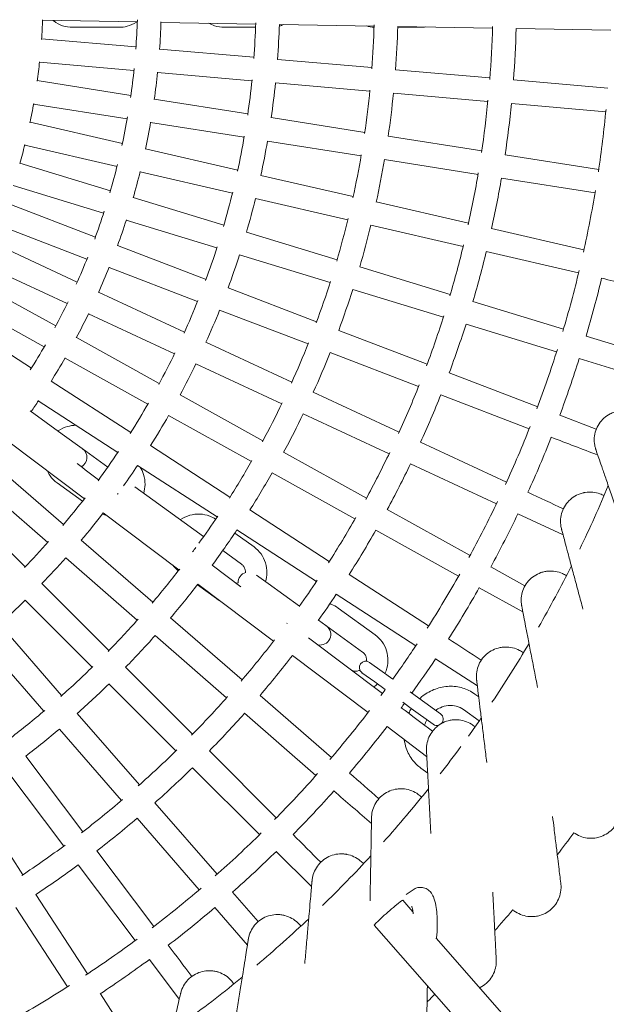
# Model space of a CAD drawing. Units: millimetres. Extents: x 2396 to 10585, y 1461 to 8580.
# Drawn here: x 6740 to 6988, y 4192 to 4608 of the extents above; entities that cross this region are included whole.
import ezdxf

# ---------------------------------------------------------------- set-up
doc = ezdxf.new("R2010")
doc.units = ezdxf.units.MM
doc.header["$MEASUREMENT"] = 0
doc.layers.add('PGC Play Equipment', color=7, linetype='Continuous')

msp = doc.modelspace()

# ---------------------------------------------------------------- linework, layer by layer
at = {"layer": 'PGC Play Equipment', "color": 0, "linetype": 'Continuous', "lineweight": 0}
for p, q in [((6749.85, 4607.93), (6789.85, 4607.23)), ((6799.85, 4607.05), (6839.85, 4606.35)), ((6849.85, 4606.18), (6889.85, 4605.48)), ((6782.13, 4604.97), (6762.55, 4604.97)), ((6839.8, 4604.97), (6826.64, 4604.97)), ((6909.77, 4604.97), (6899.84, 4604.97)), ((6899.85, 4605.31), (6939.84, 4604.61)), ((6949.84, 4604.43), (6989.84, 4603.74)), ((6789.3, 4596.65), (6749.44, 4600.13)), ((6839.11, 4592.29), (6799.26, 4595.78)), ((6748.57, 4590.17), (6788.43, 4586.69)), ((6888.93, 4587.93), (6849.08, 4591.42)), ((6798.39, 4585.81), (6838.24, 4582.33)), ((6938.74, 4583.57), (6898.89, 4587.06)), ((6787.13, 4576.17), (6747.62, 4582.43)), ((6848.2, 4581.46), (6888.06, 4577.97)), ((6988.55, 4579.22), (6948.7, 4582.7)), ((6898.02, 4577.1), (6937.87, 4573.61)), ((6746.06, 4572.55), (6785.57, 4566.29)), ((6836.53, 4568.35), (6797.01, 4574.61)), ((6947.83, 4572.74), (6987.68, 4569.25)), ((6783.55, 4555.9), (6744.57, 4564.89)), ((6795.45, 4564.73), (6834.96, 4558.47)), ((6885.91, 4560.53), (6846.4, 4566.78)), ((6844.84, 4556.91), (6884.35, 4550.65)), ((6935.3, 4552.7), (6895.79, 4558.96)), ((6742.32, 4555.15), (6781.3, 4546.15)), ((6832.27, 4544.65), (6793.29, 4553.65)), ((6778.56, 4535.92), (6740.3, 4547.62)), ((6894.23, 4549.08), (6933.74, 4542.83)), ((6984.69, 4544.88), (6945.18, 4551.14)), ((6791.04, 4543.9), (6830.02, 4534.9)), ((6881, 4533.4), (6842.02, 4542.4)), ((6943.62, 4541.26), (6983.13, 4535)), ((6737.38, 4538.05), (6775.63, 4526.36)), ((6826.38, 4521.3), (6788.12, 4532.99)), ((6839.77, 4532.65), (6878.75, 4523.65)), ((6929.72, 4522.15), (6890.74, 4531.15)), ((6772.19, 4516.34), (6734.84, 4530.68)), ((6785.2, 4523.43), (6823.46, 4511.74)), ((6731.25, 4521.34), (6768.6, 4507)), ((6874.2, 4506.68), (6835.94, 4518.37)), ((6888.49, 4521.4), (6927.47, 4512.41)), ((6978.44, 4510.9), (6939.46, 4519.9)), ((6764.46, 4497.25), (6728.2, 4514.16)), ((6818.87, 4498.42), (6781.52, 4512.75)), ((6937.21, 4510.16), (6976.19, 4501.16)), ((6833.02, 4508.81), (6871.27, 4497.12)), ((6723.98, 4505.1), (6760.24, 4488.19)), ((6777.94, 4503.42), (6815.29, 4489.08)), ((6922.02, 4492.06), (6883.76, 4503.75)), ((6755.43, 4478.75), (6720.44, 4498.14)), ((6865.55, 4480.5), (6828.21, 4494.83)), ((6880.84, 4494.19), (6919.09, 4482.5)), ((6715.59, 4489.4), (6750.58, 4470)), ((6809.78, 4476.12), (6773.53, 4493.02)), ((6969.84, 4477.44), (6931.58, 4489.13)), ((6824.62, 4485.5), (6861.97, 4471.16)), ((6745.12, 4460.92), (6711.57, 4482.71)), ((6769.3, 4483.96), (6805.56, 4467.05)), ((6912.24, 4462.58), (6874.89, 4476.91)), ((6928.66, 4479.57), (6966.91, 4467.88)), ((6799.16, 4454.51), (6764.17, 4473.9)), ((6995.2, 4469.69), (6979.4, 4474.52)), ((6855.1, 4454.99), (6818.85, 4471.89)), ((6759.33, 4465.15), (6794.31, 4445.76)), ((6871.31, 4467.58), (6908.65, 4453.24)), ((6976.47, 4464.95), (6996.59, 4458.8)), ((6814.62, 4462.83), (6850.88, 4445.92)), ((6958.92, 4444.66), (6921.57, 4458.99)), ((6787.06, 4433.69), (6753.51, 4455.48)), ((6842.9, 4430.26), (6807.91, 4449.66)), ((6900.42, 4433.85), (6864.17, 4450.76)), ((6917.99, 4449.66), (6955.33, 4435.32)), ((6748.06, 4447.09), (6781.61, 4425.3)), ((6758.17, 4433.1), (6744.62, 4442.95)), ((6803.06, 4440.91), (6838.05, 4421.52)), ((6859.94, 4441.7), (6896.19, 4424.79)), ((6983.68, 4435.16), (6968.25, 4441.08)), ((6766.64, 4426.95), (6758.17, 4433.1)), ((6735.57, 4429.85), (6767.52, 4405.78)), ((6766.64, 4426.95), (6777.39, 4419.14)), ((6829, 4406.45), (6795.45, 4428.24)), ((6945.74, 4412.72), (6909.48, 4429.63)), ((6886.63, 4406.02), (6851.64, 4425.41)), ((6758.65, 4394.83), (6728.46, 4421.08)), ((6790, 4419.85), (6823.55, 4398.07)), ((6905.26, 4420.56), (6941.51, 4403.66)), ((6846.8, 4416.67), (6881.78, 4397.27)), ((6721.9, 4413.53), (6752.09, 4387.28)), ((6766.67, 4404.68), (6756.02, 4412.42)), ((6793.91, 4407.14), (6788.88, 4410.79)), ((6809.58, 4395.76), (6793.91, 4407.14)), ((6742.49, 4376.98), (6714.2, 4405.27)), ((6775.5, 4399.76), (6807.45, 4375.68)), ((6870.93, 4379.22), (6837.39, 4401.01)), ((6930.37, 4381.78), (6895.38, 4401.17)), ((6950.58, 4399.43), (6969.64, 4390.54)), ((6817.84, 4389.75), (6809.58, 4395.76)), ((6831.04, 4391.28), (6839.14, 4385.4)), ((6831.94, 4392.62), (6865.49, 4370.83)), ((6890.53, 4392.43), (6925.52, 4373.03)), ((6796.39, 4362.03), (6766.2, 4388.27)), ((6825.94, 4383.87), (6833.85, 4378.12)), ((6759.64, 4380.72), (6789.83, 4354.48)), ((6833.58, 4368.51), (6821.46, 4377.65)), ((6953.56, 4368.92), (6939.11, 4376.93)), ((6845.12, 4369.93), (6840.21, 4373.5)), ((6912.87, 4351.99), (6879.32, 4373.77)), ((6777.85, 4341.63), (6749.56, 4369.91)), ((6823.27, 4363.56), (6815.23, 4369.4)), ((6815.44, 4369.66), (6847.39, 4345.59)), ((6858.3, 4360.36), (6845.12, 4369.93)), ((6873.88, 4365.39), (6907.42, 4343.6)), ((6934.26, 4368.18), (6952.66, 4357.99)), ((6742.49, 4362.84), (6770.78, 4334.55)), ((6874.74, 4359.54), (6890.29, 4348.24)), ((6757.92, 4322.57), (6731.68, 4352.76)), ((6834.13, 4329.22), (6803.94, 4355.46)), ((6869.49, 4352.23), (6866.39, 4354.48)), ((6869.49, 4352.23), (6885, 4340.96)), ((6797.38, 4347.92), (6827.57, 4321.67)), ((6724.13, 4346.2), (6750.38, 4316.01)), ((6893.34, 4323.48), (6862.21, 4346.95)), ((6855.37, 4339.57), (6887.32, 4315.5)), ((6893.28, 4332.72), (6887.91, 4336.62)), ((6915.81, 4338.15), (6933.45, 4326.7)), ((6813.2, 4306.27), (6784.92, 4334.55)), ((6884.74, 4332.25), (6890.1, 4328.35)), ((6897.72, 4329.49), (6893.28, 4332.72)), ((6777.85, 4327.48), (6806.13, 4299.2)), ((6894.55, 4325.12), (6890.1, 4328.35)), ((6908.73, 4321.49), (6905.1, 4324.13)), ((6934.02, 4322.03), (6932.35, 4323.24)), ((6871.87, 4296.42), (6841.68, 4322.66)), ((6905.56, 4317.12), (6901.93, 4319.76)), ((6917.93, 4314.81), (6908.73, 4321.49)), ((6790.73, 4284.83), (6764.48, 4315.02)), ((6835.12, 4315.11), (6865.31, 4288.87)), ((6905.56, 4317.12), (6914.75, 4310.44)), ((6934.22, 4311.87), (6927.59, 4316.69)), ((6756.94, 4308.46), (6783.18, 4278.27)), ((6895.31, 4309.48), (6912.01, 4296.89)), ((6848.56, 4270.91), (6820.28, 4299.2)), ((6766.81, 4265.01), (6742.74, 4296.96)), ((6734.75, 4290.94), (6758.82, 4258.99)), ((6813.21, 4292.12), (6841.49, 4263.84)), ((6909.6, 4291.93), (6912.47, 4289.86)), ((6741.57, 4246.91), (6719.78, 4280.46)), ((6823.53, 4247.09), (6797.29, 4277.28)), ((6789.74, 4270.72), (6815.99, 4240.53)), ((6796.9, 4225.08), (6772.83, 4257.03)), ((6848.56, 4256.77), (6863.43, 4241.9)), ((6764.84, 4251.01), (6788.92, 4219.06)), ((6840.93, 4227.08), (6830.09, 4239.54)), ((6906.32, 4240.57), (6903.35, 4238.52)), ((6768.8, 4204.98), (6747.02, 4238.53)), ((6901.96, 4236.08), (6906.25, 4231.2)), ((6738.63, 4233.08), (6760.42, 4199.53)), ((6822.55, 4232.98), (6836.34, 4217.11)), ((6889.94, 4225.52), (7218.66, 3851.18)), ((6916.13, 4219.94), (7231.47, 3860.84)), ((6794.94, 4211.07), (6807.59, 4194.28)), ((6783.25, 4182.73), (6774.25, 4196.59))]:
    msp.add_line(p, q, dxfattribs=at)
for centre, radius, start, end in [((6495.03, 4617.37), 255, 356.0667, 357.9333), ((6495.03, 4617.37), 295, -4.2025, -1.7975), ((6495.03, 4617.37), 305, 355.9095, 358.0905), ((6495.03, 4617.37), 345, -4.2461, -1.7539), ((6495.03, 4617.37), 355, 355.8062, 358.1938), ((6495.03, 4617.37), 395, -4.3444, -1.6556), ((6495.03, 4617.37), 405, 355.7074, 358.2926), ((6495.03, 4617.37), 445, -4.4372, -1.5628), ((6495.03, 4617.37), 455, 355.6296, 358.3704), ((6495.03, 4617.37), 255, 352.0667, 353.9333), ((6495.03, 4617.37), 295, -8.2025, -5.7975), ((6495.03, 4617.37), 305, 351.9095, 354.0905), ((6495.03, 4617.37), 345, -8.2461, -5.7539), ((6495.03, 4617.37), 355, 351.8062, 354.1938), ((6495.03, 4617.37), 395, -8.3444, -5.6556), ((6495.03, 4617.37), 405, 351.7074, 354.2926), ((6495.03, 4617.37), 255, 348.0667, 349.9333), ((6495.03, 4617.37), 445, -8.4372, -5.5628), ((6495.03, 4617.37), 455, 351.6296, 354.3704), ((6495.03, 4617.37), 495, -8.5397, -5.4603), ((6495.03, 4617.37), 295, -12.2025, -9.7975), ((6495.03, 4617.37), 305, 347.9095, 350.0905), ((6495.03, 4617.37), 345, -12.2461, -9.7539), ((6495.03, 4617.37), 355, 347.8062, 350.1938), ((6495.03, 4617.37), 255, 344.0667, 345.9333), ((6495.03, 4617.37), 395, -12.3444, -9.6556), ((6495.03, 4617.37), 405, 347.7074, 350.2926), ((6495.03, 4617.37), 295, -16.2025, -13.7975), ((6495.03, 4617.37), 305, 343.9095, 346.0905), ((6495.03, 4617.37), 445, -12.4372, -9.5628), ((6495.03, 4617.37), 455, 347.6296, 350.3704), ((6495.03, 4617.37), 345, -16.2461, -13.7539), ((6495.03, 4617.37), 495, -12.5397, -9.4603), ((6495.03, 4617.37), 355, 343.8062, 346.1938), ((6495.03, 4617.37), 295, -20.2025, -17.7975), ((6495.03, 4617.37), 305, 339.9095, 342.0905), ((6495.03, 4617.37), 395, -16.3444, -13.6556), ((6495.03, 4617.37), 405, 343.7074, 346.2926), ((6495.03, 4617.37), 345, -20.2461, -17.7539), ((6495.03, 4617.37), 445, 343.5628, 346.4372), ((6495.03, 4617.37), 455, 343.6296, 346.3704), ((6495.03, 4617.37), 295, -24.2025, -21.7975), ((6495.03, 4617.37), 355, 339.8062, 342.1938), ((6495.03, 4617.37), 305, 335.9095, 338.0905), ((6495.03, 4617.37), 495, -16.5397, -13.4603), ((6495.03, 4617.37), 395, -20.3444, -17.6556), ((6495.03, 4617.37), 505, 343.5659, 346.4341), ((6495.03, 4617.37), 405, 339.7074, 342.2926), ((6495.03, 4617.37), 345, 335.7539, 338.2461), ((6495.03, 4617.37), 295, 331.7975, 334.2025), ((6495.03, 4617.37), 355, 335.8062, 338.1938), ((6495.03, 4617.37), 305, 331.9095, 334.0905), ((6495.03, 4617.37), 445, -20.4372, -17.5628), ((6495.03, 4617.37), 455, 339.6296, 342.3704), ((6495.03, 4617.37), 295, -32.2025, -29.7975), ((6495.03, 4617.37), 395, -24.3444, -21.6556), ((6495.03, 4617.37), 495, -20.5397, -17.4603), ((6495.03, 4617.37), 305, 327.9095, 330.0905), ((6495.03, 4617.37), 345, -28.2461, -25.7539), ((6495.03, 4617.37), 405, 335.7074, 338.2926), ((6495.03, 4617.37), 505, 339.5659, 342.4341), ((6495.03, 4617.37), 355, 331.8062, 334.1938), ((6495.03, 4617.37), 445, -24.4372, -21.5628), ((6495.03, 4617.37), 455, 335.6296, 338.3704), ((6495.03, 4617.37), 305, 325.0511, 326.0905), ((6495.03, 4617.37), 345, -32.2461, -29.7539), ((6495.03, 4617.37), 395, -28.3444, -25.6556), ((6495.03, 4617.37), 355, 327.8062, 330.1938), ((6495.03, 4617.37), 405, 331.7074, 334.2926), ((6495.03, 4617.37), 495, -24.5397, -21.4603), ((6495.03, 4617.37), 505, 335.5659, 338.4341), ((6764.11, 4423.23), 4.5, 298.2292, 54), ((6495.03, 4617.37), 345, -36.2461, -33.7539), ((6495.03, 4617.37), 445, 331.5628, 334.4372), ((6495.03, 4617.37), 355, 324.4922, 326.1938), ((6495.03, 4617.37), 395, -32.3444, -29.6556), ((6495.03, 4617.37), 455, 331.6296, 334.3704), ((6495.03, 4617.37), 405, 327.7074, 330.2926), ((6495.03, 4617.37), 535, -25.8006, -22.656), ((6495.03, 4617.37), 345, -40.2461, -37.7539), ((6495.03, 4617.37), 355, 323.8062, 323.8575), ((6495.03, 4617.37), 495, -28.5397, -25.4603), ((6495.03, 4617.37), 355, 319.8062, 322.1938), ((6495.03, 4617.37), 395, -35.6848, -33.6556), ((6495.03, 4617.37), 445, 327.5628, 330.4372), ((6495.03, 4617.37), 505, 331.5659, 334.4341), ((6495.03, 4617.37), 405, 323.7074, 326.2926), ((6495.03, 4617.37), 455, 327.6296, 330.3704), ((6495.03, 4617.37), 345, -44.2461, -41.7539), ((6495.03, 4617.37), 395, -36.3444, -35.9954), ((6495.03, 4617.37), 355, 315.8062, 318.1938), ((6495.03, 4617.37), 535, -29.8006, -26.656), ((6495.03, 4617.37), 395, -40.3444, -37.6556), ((6836.94, 4370.31), 4.5, 106.319, 181.681), ((6495.03, 4617.37), 495, -32.5397, -29.4603), ((6495.03, 4617.37), 405, 319.7074, 322.2926), ((6495.03, 4617.37), 445, -35.2919, -33.5628), ((6495.03, 4617.37), 455, 324.6833, 326.3704), ((6495.03, 4617.37), 505, 327.5659, 330.4341), ((6495.03, 4617.37), 355, 311.8062, 314.1938), ((6495.03, 4617.37), 395, -44.3444, -41.6556), ((6495.03, 4617.37), 445, -36.4372, -36.4263), ((6867.05, 4348.43), 4.5, 257.1476, 54), ((6495.03, 4617.37), 405, 315.7074, 318.2926), ((6495.03, 4617.37), 445, -40.4372, -37.5628), ((6495.03, 4617.37), 495, -35.5608, -33.4603), ((6495.03, 4617.37), 535, -33.8006, -30.656), ((6495.03, 4617.37), 455, 319.6296, 322.3704), ((6886.33, 4334.43), 2.7, 54, 234), ((6495.03, 4617.37), 505, 324.4305, 326.4341), ((6495.03, 4617.37), 395, -48.3444, -45.6556), ((6495.03, 4617.37), 405, 311.7074, 314.2926), ((6495.03, 4617.37), 495, 323.4603, 323.8142), ((6495.03, 4617.37), 445, -44.4372, -41.5628), ((6495.03, 4617.37), 505, 323.5659, 323.8179), ((6495.03, 4617.37), 395, -52.3444, -49.6556), ((6495.03, 4617.37), 455, 315.6296, 318.3704), ((6495.03, 4617.37), 495, -40.5397, -37.4603), ((6916.34, 4312.62), 2.7, 318.5089, 54), ((6916.34, 4312.62), 2.7, 234, 286.3216), ((6495.03, 4617.37), 535, -35.6659, -34.656), ((6495.03, 4617.37), 405, 307.7074, 310.2926), ((6495.03, 4617.37), 505, 319.5659, 322.4341), ((6495.03, 4617.37), 445, -48.4372, -45.5628), ((6495.03, 4617.37), 535, -37.8006, -36.2442), ((6495.03, 4617.37), 455, 311.6296, 314.3704), ((6495.03, 4617.37), 495, -44.5397, -41.4603), ((6495.03, 4617.37), 505, 315.5659, 318.4341), ((6495.03, 4617.37), 535, -41.8006, -38.656), ((6495.03, 4617.37), 445, -52.4372, -49.5628), ((6495.03, 4617.37), 455, 307.6296, 310.3704), ((6495.03, 4617.37), 495, -48.5397, -45.4603), ((6495.03, 4617.37), 595, 322.52061, 323.64108), ((6495.03, 4617.37), 445, -56.4372, -53.5628), ((6495.03, 4617.37), 505, 311.5659, 314.4341), ((6495.03, 4617.37), 535, -45.8006, -42.656), ((6495.03, 4617.37), 455, 303.6296, 306.3704), ((6495.03, 4617.37), 495, -52.5397, -49.4603), ((6495.03, 4617.37), 505, 307.5659, 310.4341), ((6495.03, 4617.37), 595, 318.52061, 319.64108), ((6495.03, 4617.37), 535, -49.8006, -46.656), ((6495.03, 4617.37), 495, -56.5397, -53.4603), ((6495.03, 4617.37), 505, 303.5659, 306.4341), ((6495.03, 4617.37), 535, -53.8006, -50.656), ((6495.03, 4617.37), 495, -60.5397, -57.4603), ((6495.03, 4617.37), 595, 314.52059, 314.96671)]:
    msp.add_arc(centre, radius, start, end, dxfattribs=at)
for centre, major_axis, start_param, end_param in [((6494.32, 4612.41), (1819.43, -420.05), -1.297194, -1.285477), ((6493.64, 4612.55), (1743.26, -669.18), -1.297194, -1.285476), ((6498.38, 4621.11), (-1491.28, 1123.76), -1.76188, -1.761822), ((6498.11, 4621.33), (-1566.04, 1017), -1.8536, -1.844399), ((6498.87, 4620.61), (-1320.37, 1320.37), -1.853599, -1.844399)]:
    msp.add_ellipse(centre, major_axis=major_axis, ratio=0.000001, start_param=start_param, end_param=end_param, dxfattribs=at)
at = {"layer": 'PGC Play Equipment', "color": 0, "linetype": 'Continuous', "lineweight": 0, "extrusion": (0, 0, -1)}
for centre, major_axis, ratio, start_param, end_param in [((6498.38, 4621.11), (-1491.28, 1123.76), 0.000001, -1.756369, -1.750174), ((6497.53, 4621.72), (-1692.34, 789.15), 0.000001, -1.8536, -1.844399), ((6498.38, 4621.11), (-1491.28, 1123.76), 0.000001, -1.853599, -1.844398), ((6498.63, 4620.87), (-1409.26, 1225.05), 0.000001, -1.8536, -1.844399), ((6492.07, 4613.32), (1409.26, -1225.05), 0.000001, -1.297194, -1.285477), ((6895.95, 4230.8), (-6.01, -5.28), 0.050065, 0, 3.141593), ((6499.28, 4620.04), (-1123.76, 1491.28), 0.000001, -1.853599, -1.844399)]:
    msp.add_ellipse(centre, major_axis=major_axis, ratio=ratio, start_param=start_param, end_param=end_param, dxfattribs=at)
at = {"layer": 'PGC Play Equipment', "color": 0, "linetype": 'Continuous', "lineweight": 0}
for points, knots in [([(6762.55, 4604.97), (6761.12, 4604.97), (6759.69, 4605.2), (6756.99, 4606.1), (6755.71, 4606.77), (6754.46, 4607.7), (6754.37, 4607.77), (6754.27, 4607.85)], [3.1415927, 3.1415927, 3.1415927, 3.1415927, 3.4596305, 3.4596305, 3.7780621, 3.7780621, 3.8051323, 3.8051323, 3.8051323, 3.8051323]), ([(6789.56, 4607.23), (6789.53, 4607.22), (6789.51, 4607.2), (6788.29, 4606.4), (6786.97, 4605.8), (6784.46, 4605.12), (6783.3, 4604.97), (6782.13, 4604.97)], [8.8389915, 8.8389915, 8.8389915, 8.8389915, 8.8452938, 8.8452938, 9.1645305, 9.1645305, 9.424778, 9.424778, 9.424778, 9.424778]), ([(6826.64, 4604.97), (6825.22, 4604.97), (6823.8, 4605.2), (6821.64, 4605.92), (6820.85, 4606.27), (6820.1, 4606.7)], [3.1415927, 3.1415927, 3.1415927, 3.1415927, 3.4586935, 3.4586935, 3.6511406, 3.6511406, 3.6511406, 3.6511406]), ([(6983.49, 4426.58), (6983.49, 4426.58), (6983.49, 4426.58), (6983.49, 4426.58), (6983.49, 4426.58), (6983.49, 4426.58), (6983.49, 4426.58), (6983.49, 4426.58), (6983.49, 4426.58), (6983.49, 4426.58), (6983.49, 4426.58), (6983.48, 4426.61), (6983.47, 4426.63), (6983.44, 4426.72), (6983.42, 4426.78), (6983.24, 4427.34), (6983.11, 4427.85), (6982.83, 4429.39), (6982.77, 4430.46), (6982.92, 4432.56), (6983.14, 4433.61), (6983.81, 4435.6), (6984.28, 4436.56), (6985.44, 4438.31), (6986.13, 4439.12), (6987.69, 4440.54), (6988.58, 4441.15), (6990.05, 4441.91), (6990.62, 4442.15), (6991.38, 4442.42), (6991.58, 4442.48), (6991.92, 4442.58), (6992.08, 4442.62), (6992.28, 4442.67), (6992.33, 4442.68), (6993.41, 4442.94), (6994.48, 4443.05), (6996.59, 4443), (6997.64, 4442.84), (6999.26, 4442.37), (6999.85, 4442.15), (7000.43, 4441.89)], [0, 0, 0, 0, 0.000154, 0.000154, 0.000461, 0.000461, 0.001075, 0.001075, 0.002305, 0.002305, 0.009195, 0.009195, 0.082691, 0.082691, 0.278686, 0.278686, 1.846086, 1.846086, 5.002221, 5.002221, 8.1544, 8.1544, 11.308463, 11.308463, 14.4625, 14.4625, 17.62817, 17.62817, 19.455839, 19.455839, 20.063592, 20.063592, 20.535651, 20.535651, 20.692978, 20.692978, 23.865464, 23.865464, 27.019496, 27.019496, 28.906835, 28.906835, 28.906835, 28.906835]), ([(6756.41, 4434.38), (6756.44, 4434.4), (6756.47, 4434.42), (6757.69, 4435.25), (6759.01, 4435.88), (6761.54, 4436.6), (6762.73, 4436.78), (6763.92, 4436.79)], [5.6745482, 5.6745482, 5.6745482, 5.6745482, 5.6824198, 5.6824198, 6.0046269, 6.0046269, 6.2705997, 6.2705997, 6.2705997, 6.2705997]), ([(6994.91, 4393.37), (6994.13, 4395.63), (6993.36, 4397.87), (6991.79, 4402.43), (6990.99, 4404.76), (6989.49, 4409.13), (6988.77, 4411.2), (6987.48, 4414.97), (6986.89, 4416.69), (6985.86, 4419.69), (6985.4, 4421.01), (6984.66, 4423.16), (6984.36, 4424.05), (6983.9, 4425.38), (6983.73, 4425.86), (6983.58, 4426.3), (6983.55, 4426.4), (6983.5, 4426.54), (6983.5, 4426.54), (6983.49, 4426.58)], [65.84229, 65.84229, 65.84229, 65.84229, 73.045048, 73.045048, 80.688677, 80.688677, 87.796964, 87.796964, 94.183543, 94.183543, 99.752387, 99.752387, 104.51812, 104.51812, 108.606106, 108.606106, 110.34179, 110.34179, 112.10311, 112.10311, 112.10311, 112.10311]), ([(6791.06, 4419.16), (6791.69, 4418.18), (6792.18, 4417.11), (6792.94, 4414.63), (6793.14, 4413.2), (6793.09, 4410.54), (6792.9, 4409.31), (6792.55, 4408.13)], [0.9949897, 0.9949897, 0.9949897, 0.9949897, 1.2554129, 1.2554129, 1.5746036, 1.5746036, 1.849889, 1.849889, 1.849889, 1.849889]), ([(6756.02, 4412.42), (6754.87, 4413.25), (6753.86, 4414.27), (6752.53, 4416.13), (6752.1, 4416.88), (6751.74, 4417.66)], [3.7622186, 3.7622186, 3.7622186, 3.7622186, 4.0793195, 4.0793195, 4.2717665, 4.2717665, 4.2717665, 4.2717665]), ([(6968.99, 4392.97), (6968.99, 4392.97), (6968.99, 4392.97), (6968.99, 4392.97), (6968.99, 4392.97), (6968.99, 4392.97), (6968.99, 4392.97), (6968.99, 4392.97), (6968.99, 4392.97), (6968.99, 4392.97), (6968.99, 4392.97), (6968.98, 4393), (6968.97, 4393.02), (6968.95, 4393.11), (6968.93, 4393.17), (6968.8, 4393.75), (6968.7, 4394.26), (6968.53, 4395.83), (6968.54, 4396.9), (6968.84, 4398.98), (6969.13, 4400.01), (6969.94, 4401.94), (6970.48, 4402.87), (6971.75, 4404.54), (6972.5, 4405.3), (6974.16, 4406.6), (6975.08, 4407.15), (6976.61, 4407.81), (6977.19, 4408.01), (6977.97, 4408.22), (6978.17, 4408.27), (6978.52, 4408.34), (6978.67, 4408.37), (6978.88, 4408.41), (6978.93, 4408.42), (6980.03, 4408.6), (6981.1, 4408.63), (6983.2, 4408.43), (6984.25, 4408.2), (6985.82, 4407.62), (6986.4, 4407.36), (6986.95, 4407.06)], [0, 0, 0, 0, 0.000154, 0.000154, 0.000461, 0.000461, 0.001076, 0.001076, 0.003536, 0.003536, 0.010426, 0.010426, 0.083923, 0.083923, 0.279919, 0.279919, 1.84732, 1.84732, 5.003442, 5.003442, 8.155671, 8.155671, 11.309468, 11.309468, 14.46336, 14.46336, 17.629574, 17.629574, 19.455914, 19.455914, 20.063226, 20.063226, 20.535602, 20.535602, 20.693036, 20.693036, 23.867675, 23.867675, 27.021788, 27.021788, 28.906853, 28.906853, 28.906853, 28.906853]), ([(6808.04, 4396.87), (6808.07, 4396.89), (6808.09, 4396.91), (6809.31, 4397.74), (6810.63, 4398.37), (6813.39, 4399.17), (6814.84, 4399.34), (6817.69, 4399.22), (6819.1, 4398.94), (6821.31, 4398.1), (6822.15, 4397.67), (6822.94, 4397.15)], [5.672245, 5.672245, 5.672245, 5.672245, 5.679514, 5.679514, 6.002572, 6.002572, 6.323551, 6.323551, 6.642015, 6.642015, 6.852456, 6.852456, 6.852456, 6.852456]), ([(6978.06, 4359.05), (6977.45, 4361.35), (6976.83, 4363.64), (6975.59, 4368.3), (6974.95, 4370.68), (6973.76, 4375.15), (6973.19, 4377.26), (6972.16, 4381.11), (6971.69, 4382.87), (6970.87, 4385.93), (6970.51, 4387.28), (6969.92, 4389.48), (6969.68, 4390.39), (6969.32, 4391.74), (6969.18, 4392.24), (6969.06, 4392.69), (6969.04, 4392.79), (6969, 4392.93), (6969, 4392.93), (6968.99, 4392.97)], [65.842221, 65.842221, 65.842221, 65.842221, 73.044936, 73.044936, 80.688565, 80.688565, 87.796853, 87.796853, 94.183437, 94.183437, 99.752282, 99.752282, 104.518016, 104.518016, 108.606002, 108.606002, 110.341687, 110.341687, 112.103008, 112.103008, 112.103008, 112.103008]), ([(6839.14, 4385.4), (6840.28, 4384.57), (6841.28, 4383.56), (6842.93, 4381.26), (6843.56, 4379.97), (6844.4, 4377.26), (6844.6, 4375.83), (6844.54, 4373.17), (6844.35, 4371.94), (6843.99, 4370.75)], [0.61767, 0.61767, 0.61767, 0.61767, 0.933645, 0.933645, 1.250438, 1.250438, 1.569326, 1.569326, 1.846281, 1.846281, 1.846281, 1.846281]), ([(6833.85, 4378.12), (6834.23, 4377.84), (6834.57, 4377.49), (6835.11, 4376.69), (6835.31, 4376.25), (6835.53, 4375.39), (6835.58, 4375), (6835.57, 4374.6)], [0.6176704, 0.6176704, 0.6176704, 0.6176704, 0.9607119, 0.9607119, 1.2974537, 1.2974537, 1.5667895, 1.5667895, 1.5667895, 1.5667895]), ([(6952.18, 4360.45), (6952.18, 4360.45), (6952.18, 4360.45), (6952.18, 4360.45), (6952.18, 4360.45), (6952.18, 4360.45), (6952.18, 4360.45), (6952.18, 4360.46), (6952.18, 4360.46), (6952.17, 4360.49), (6952.17, 4360.51), (6952.15, 4360.6), (6952.14, 4360.66), (6952.04, 4361.24), (6951.99, 4361.76), (6951.92, 4363.34), (6952.01, 4364.4), (6952.45, 4366.46), (6952.81, 4367.46), (6953.76, 4369.34), (6954.35, 4370.23), (6955.74, 4371.8), (6956.54, 4372.51), (6958.29, 4373.69), (6959.25, 4374.17), (6960.82, 4374.73), (6961.41, 4374.89), (6962.2, 4375.04), (6962.4, 4375.07), (6962.76, 4375.13), (6962.92, 4375.15), (6963.13, 4375.17), (6963.18, 4375.17), (6964.28, 4375.27), (6965.36, 4375.24), (6967.44, 4374.89), (6968.46, 4374.58), (6970, 4373.9), (6970.55, 4373.6), (6971.09, 4373.26)], [0, 0, 0, 0, 0.000154, 0.000154, 0.000769, 0.000769, 0.003229, 0.003229, 0.010117, 0.010117, 0.083598, 0.083598, 0.279551, 0.279551, 1.8471, 1.8471, 5.003307, 5.003307, 8.155392, 8.155392, 11.309209, 11.309209, 14.46311, 14.46311, 17.629313, 17.629313, 19.455628, 19.455628, 20.062931, 20.062931, 20.535311, 20.535311, 20.692746, 20.692746, 23.867409, 23.867409, 27.021576, 27.021576, 28.906594, 28.906594, 28.906594, 28.906594]), ([(6832.44, 4370.29), (6832.4, 4370.28), (6832.35, 4370.26), (6832.04, 4370.17), (6831.78, 4370.11), (6831.51, 4370.08)], [2.810144, 2.810144, 2.810144, 2.810144, 2.8425154, 2.8425154, 3.0278213, 3.0278213, 3.0278213, 3.0278213]), ([(6871.17, 4361.37), (6871.35, 4361.31), (6871.53, 4361.24), (6872.79, 4360.77), (6873.81, 4360.21), (6874.74, 4359.54)], [6.5965018, 6.5965018, 6.5965018, 6.5965018, 6.639469, 6.639469, 6.8974144, 6.8974144, 6.8974144, 6.8974144]), ([(6958.87, 4325.98), (6958.41, 4328.32), (6957.96, 4330.65), (6957.04, 4335.39), (6956.57, 4337.8), (6955.69, 4342.34), (6955.28, 4344.49), (6954.52, 4348.4), (6954.17, 4350.19), (6953.57, 4353.3), (6953.3, 4354.67), (6952.87, 4356.91), (6952.69, 4357.83), (6952.42, 4359.21), (6952.32, 4359.71), (6952.23, 4360.17), (6952.21, 4360.27), (6952.19, 4360.42), (6952.19, 4360.42), (6952.18, 4360.45)], [65.84185, 65.84185, 65.84185, 65.84185, 73.045922, 73.045922, 80.68953, 80.68953, 87.797785, 87.797785, 94.184312, 94.184312, 99.75312, 99.75312, 104.518825, 104.518825, 108.606801, 108.606801, 110.342444, 110.342444, 112.103715, 112.103715, 112.103715, 112.103715]), ([(6890.29, 4348.24), (6891.42, 4347.42), (6892.42, 4346.41), (6894.05, 4344.12), (6894.68, 4342.84), (6895.51, 4340.14), (6895.71, 4338.71), (6895.65, 4335.86), (6895.39, 4334.43), (6894.77, 4332.67), (6894.61, 4332.27), (6894.43, 4331.88)], [0.614229, 0.614229, 0.614229, 0.614229, 0.928884, 0.928884, 1.244633, 1.244633, 1.563173, 1.563173, 1.885005, 1.885005, 1.981731, 1.981731, 1.981731, 1.981731]), ([(6885, 4340.96), (6885.38, 4340.68), (6885.72, 4340.33), (6886.25, 4339.52), (6886.44, 4339.07), (6886.67, 4338.14), (6886.7, 4337.66), (6886.66, 4337.16), (6886.66, 4337.13), (6886.66, 4337.11)], [0.614229, 0.614229, 0.614229, 0.614229, 0.965445, 0.965445, 1.307215, 1.307215, 1.630197, 1.630197, 1.645732, 1.645732, 1.645732, 1.645732]), ([(6933.14, 4329.19), (6933.14, 4329.19), (6933.14, 4329.19), (6933.14, 4329.19), (6933.14, 4329.19), (6933.14, 4329.19), (6933.14, 4329.19), (6933.14, 4329.19), (6933.14, 4329.19), (6933.14, 4329.19), (6933.14, 4329.2), (6933.14, 4329.22), (6933.14, 4329.25), (6933.13, 4329.34), (6933.12, 4329.4), (6933.06, 4329.99), (6933.04, 4330.51), (6933.09, 4332.08), (6933.25, 4333.14), (6933.84, 4335.16), (6934.26, 4336.14), (6935.34, 4337.95), (6935.99, 4338.79), (6937.49, 4340.26), (6938.34, 4340.91), (6940.16, 4341.97), (6941.15, 4342.38), (6942.76, 4342.83), (6943.36, 4342.94), (6944.16, 4343.04), (6944.36, 4343.06), (6944.72, 4343.09), (6944.88, 4343.1), (6945.09, 4343.1), (6945.14, 4343.11), (6946.25, 4343.13), (6947.32, 4343.02), (6949.37, 4342.53), (6950.37, 4342.15), (6951.86, 4341.36), (6952.39, 4341.02), (6952.9, 4340.64)], [0, 0, 0, 0, 0.000154, 0.000154, 0.000461, 0.000461, 0.001076, 0.001076, 0.003536, 0.003536, 0.010426, 0.010426, 0.083923, 0.083923, 0.279919, 0.279919, 1.84732, 1.84732, 5.003442, 5.003442, 8.155671, 8.155671, 11.309468, 11.309468, 14.46336, 14.46336, 17.629573, 17.629573, 19.455914, 19.455914, 20.063225, 20.063225, 20.535602, 20.535602, 20.693035, 20.693035, 23.867674, 23.867674, 27.021788, 27.021788, 28.906854, 28.906854, 28.906854, 28.906854]), ([(6883.88, 4333.29), (6883.73, 4333.22), (6883.57, 4333.16), (6882.98, 4332.98), (6882.52, 4332.91), (6881.61, 4332.91), (6881.15, 4332.99), (6880.57, 4333.2), (6880.41, 4333.27), (6880.26, 4333.34)], [2.7243193, 2.7243193, 2.7243193, 2.7243193, 2.8353199, 2.8353199, 3.1468617, 3.1468617, 3.474564, 3.474564, 3.5989647, 3.5989647, 3.5989647, 3.5989647]), ([(6891.26, 4327.51), (6890.78, 4327.07), (6890.27, 4326.66), (6889.71, 4326.28), (6889.69, 4326.27), (6889.67, 4326.25)], [2.3883197, 2.3883197, 2.3883197, 2.3883197, 2.5345188, 2.5345188, 2.540172, 2.540172, 2.540172, 2.540172]), ([(6937.41, 4294.34), (6937.12, 4296.7), (6936.83, 4299.06), (6936.25, 4303.85), (6935.95, 4306.29), (6935.39, 4310.88), (6935.12, 4313.05), (6934.64, 4317), (6934.41, 4318.81), (6934.03, 4321.96), (6933.86, 4323.34), (6933.58, 4325.61), (6933.47, 4326.54), (6933.3, 4327.93), (6933.24, 4328.44), (6933.18, 4328.9), (6933.17, 4329.01), (6933.15, 4329.15), (6933.15, 4329.15), (6933.14, 4329.19)], [65.842215, 65.842215, 65.842215, 65.842215, 73.044943, 73.044943, 80.688572, 80.688572, 87.79686, 87.79686, 94.183445, 94.183445, 99.75229, 99.75229, 104.518023, 104.518023, 108.60601, 108.60601, 110.341695, 110.341695, 112.103017, 112.103017, 112.103017, 112.103017]), ([(6932.35, 4323.24), (6930.81, 4324.36), (6929.08, 4325.22), (6925.42, 4326.32), (6923.48, 4326.57), (6919.58, 4326.44), (6917.61, 4326.05), (6913.84, 4324.66), (6912.03, 4323.66), (6909.94, 4322.05), (6909.49, 4321.66), (6909.05, 4321.26)], [5.695486, 5.695486, 5.695486, 5.695486, 6.004566, 6.004566, 6.316181, 6.316181, 6.633818, 6.633818, 6.957742, 6.957742, 7.051789, 7.051789, 7.051789, 7.051789]), ([(6927.59, 4316.69), (6926.69, 4317.35), (6925.66, 4317.83), (6923.48, 4318.39), (6922.33, 4318.48), (6920.04, 4318.25), (6918.92, 4317.95), (6917.14, 4317.17), (6916.46, 4316.79), (6915.82, 4316.34)], [5.695486, 5.695486, 5.695486, 5.695486, 6.043068, 6.043068, 6.380789, 6.380789, 6.701508, 6.701508, 6.907996, 6.907996, 6.907996, 6.907996]), ([(6911.97, 4299.33), (6911.97, 4299.33), (6911.97, 4299.33), (6911.97, 4299.33), (6911.97, 4299.33), (6911.97, 4299.33), (6911.97, 4299.33), (6911.97, 4299.33), (6911.97, 4299.33), (6911.97, 4299.33), (6911.97, 4299.34), (6911.97, 4299.36), (6911.97, 4299.39), (6911.97, 4299.48), (6911.96, 4299.54), (6911.95, 4300.13), (6911.97, 4300.65), (6912.12, 4302.22), (6912.36, 4303.26), (6913.08, 4305.24), (6913.57, 4306.18), (6914.77, 4307.91), (6915.49, 4308.71), (6917.08, 4310.07), (6917.97, 4310.66), (6919.87, 4311.59), (6920.88, 4311.93), (6922.51, 4312.26), (6923.12, 4312.34), (6923.93, 4312.38), (6924.13, 4312.39), (6924.49, 4312.39), (6924.65, 4312.38), (6924.86, 4312.38), (6924.91, 4312.38), (6926.02, 4312.32), (6927.08, 4312.13), (6929.09, 4311.5), (6930.07, 4311.06), (6931.49, 4310.17), (6932, 4309.79), (6932.48, 4309.38)], [0, 0, 0, 0, 0.000154, 0.000154, 0.000461, 0.000461, 0.001076, 0.001076, 0.003536, 0.003536, 0.010426, 0.010426, 0.083923, 0.083923, 0.279918, 0.279918, 1.847319, 1.847319, 5.003442, 5.003442, 8.155671, 8.155671, 11.309468, 11.309468, 14.463359, 14.463359, 17.629573, 17.629573, 19.455913, 19.455913, 20.063225, 20.063225, 20.535601, 20.535601, 20.693034, 20.693034, 23.867674, 23.867674, 27.021787, 27.021787, 28.906855, 28.906855, 28.906855, 28.906855]), ([(6902.59, 4303.99), (6902.75, 4302.74), (6903.03, 4301.5), (6904.08, 4298.46), (6905.02, 4296.72), (6907.2, 4293.95), (6908.33, 4292.85), (6909.6, 4291.93)], [8.0633621, 8.0633621, 8.0633621, 8.0633621, 8.2660575, 8.2660575, 8.5826398, 8.5826398, 8.8371413, 8.8371413, 8.8371413, 8.8371413]), ([(6913.8, 4264.26), (6913.67, 4266.64), (6913.55, 4269.01), (6913.3, 4273.83), (6913.17, 4276.29), (6912.93, 4280.91), (6912.82, 4283.09), (6912.61, 4287.07), (6912.52, 4288.89), (6912.35, 4292.06), (6912.28, 4293.45), (6912.16, 4295.72), (6912.11, 4296.66), (6912.04, 4298.06), (6912.01, 4298.57), (6911.99, 4299.04), (6911.98, 4299.15), (6911.98, 4299.29), (6911.98, 4299.29), (6911.97, 4299.33)], [65.842211, 65.842211, 65.842211, 65.842211, 73.044947, 73.044947, 80.688577, 80.688577, 87.796864, 87.796864, 94.183449, 94.183449, 99.752294, 99.752294, 104.518028, 104.518028, 108.606015, 108.606015, 110.341699, 110.341699, 112.103022, 112.103022, 112.103022, 112.103022]), ([(6888.77, 4271.02), (6888.77, 4271.02), (6888.77, 4271.02), (6888.77, 4271.02), (6888.77, 4271.02), (6888.77, 4271.02), (6888.77, 4271.02), (6888.77, 4271.02), (6888.77, 4271.03), (6888.77, 4271.05), (6888.77, 4271.08), (6888.78, 4271.17), (6888.78, 4271.23), (6888.8, 4271.82), (6888.86, 4272.34), (6889.12, 4273.89), (6889.43, 4274.92), (6890.29, 4276.84), (6890.85, 4277.75), (6892.16, 4279.39), (6892.93, 4280.13), (6894.62, 4281.38), (6895.55, 4281.91), (6897.5, 4282.7), (6898.54, 4282.97), (6900.19, 4283.19), (6900.8, 4283.22), (6901.61, 4283.2), (6901.81, 4283.2), (6902.17, 4283.17), (6902.33, 4283.16), (6902.54, 4283.14), (6902.59, 4283.13), (6903.69, 4283), (6904.74, 4282.74), (6906.7, 4281.97), (6907.64, 4281.46), (6909, 4280.47), (6909.48, 4280.06), (6909.93, 4279.61)], [0, 0, 0, 0, 0.000307, 0.000307, 0.000922, 0.000922, 0.003382, 0.003382, 0.010272, 0.010272, 0.08376, 0.08376, 0.279733, 0.279733, 1.847263, 1.847263, 5.003393, 5.003393, 8.155551, 8.155551, 11.309361, 11.309361, 14.463238, 14.463238, 17.629426, 17.629426, 19.455753, 19.455753, 20.06306, 20.06306, 20.535436, 20.535436, 20.69287, 20.69287, 23.867507, 23.867507, 27.021617, 27.021617, 28.906758, 28.906758, 28.906758, 28.906758]), ([(6993.65, 4277.06), (6993.65, 4277.06), (6993.65, 4277.06), (6993.65, 4277.06), (6993.65, 4277.06), (6993.65, 4277.06), (6993.65, 4277.06), (6993.65, 4277.05), (6993.66, 4277.04), (6993.66, 4277), (6993.67, 4276.96), (6993.69, 4276.83), (6993.71, 4276.73), (6993.77, 4276.38), (6993.8, 4276.12), (6993.87, 4275.34), (6993.89, 4274.81), (6993.84, 4273.24), (6993.67, 4272.19), (6993.07, 4270.16), (6992.64, 4269.18), (6991.85, 4267.87), (6991.58, 4267.48), (6991.19, 4266.99), (6991.09, 4266.86), (6990.96, 4266.7), (6990.93, 4266.66), (6990.21, 4265.82), (6989.41, 4265.1), (6987.68, 4263.9), (6986.73, 4263.41), (6985.12, 4262.82), (6984.48, 4262.64), (6982.79, 4262.31), (6981.72, 4262.24), (6979.62, 4262.37), (6978.57, 4262.58), (6976.57, 4263.24), (6975.61, 4263.7), (6974.55, 4264.38), (6974.37, 4264.51), (6974.19, 4264.63)], [0, 0, 0, 0, 0.000613, 0.000613, 0.00184, 0.00184, 0.004294, 0.004294, 0.025014, 0.025014, 0.135522, 0.135522, 0.430227, 0.430227, 1.216449, 1.216449, 2.782948, 2.782948, 5.936999, 5.936999, 9.106745, 9.106745, 10.522445, 10.522445, 10.993665, 10.993665, 11.150712, 11.150712, 14.317436, 14.317436, 17.470945, 17.470945, 19.463052, 19.463052, 22.628298, 22.628298, 25.78159, 25.78159, 28.935001, 28.935001, 29.582651, 29.582651, 29.582651, 29.582651]), ([(6888.15, 4235.91), (6888.19, 4238.29), (6888.23, 4240.67), (6888.32, 4245.49), (6888.36, 4247.95), (6888.44, 4252.58), (6888.48, 4254.76), (6888.55, 4258.74), (6888.59, 4260.56), (6888.64, 4263.74), (6888.67, 4265.13), (6888.71, 4267.41), (6888.73, 4268.35), (6888.75, 4269.75), (6888.76, 4270.26), (6888.77, 4270.73), (6888.77, 4270.84), (6888.77, 4270.98), (6888.77, 4270.98), (6888.77, 4271.02)], [65.842191, 65.842191, 65.842191, 65.842191, 73.045172, 73.045172, 80.688795, 80.688795, 87.797082, 87.797082, 94.183655, 94.183655, 99.752495, 99.752495, 104.518223, 104.518223, 108.606207, 108.606207, 110.341889, 110.341889, 112.103198, 112.103198, 112.103198, 112.103198]), ([(6965.22, 4271.5), (6965.43, 4269.78), (6965.64, 4268.08), (6966.13, 4264.08), (6966.41, 4261.79), (6966.93, 4257.57), (6967.17, 4255.61), (6967.59, 4252.13), (6967.78, 4250.57), (6968.1, 4247.96), (6968.24, 4246.85), (6968.45, 4245.13), (6968.53, 4244.45), (6968.64, 4243.55), (6968.68, 4243.27), (6968.7, 4243.13), (6968.7, 4243.13), (6968.7, 4243.11)], [72.466238, 72.466238, 72.466238, 72.466238, 77.760162, 77.760162, 85.107636, 85.107636, 91.794072, 91.794072, 97.687865, 97.687865, 102.75922, 102.75922, 107.091789, 107.091789, 110.866834, 110.866834, 112.117799, 112.117799, 112.117799, 112.117799]), ([(6863.65, 4244.4), (6863.65, 4244.4), (6863.65, 4244.4), (6863.65, 4244.4), (6863.65, 4244.4), (6863.65, 4244.4), (6863.65, 4244.4), (6863.65, 4244.4), (6863.65, 4244.4), (6863.65, 4244.4), (6863.65, 4244.4), (6863.66, 4244.43), (6863.66, 4244.45), (6863.67, 4244.54), (6863.67, 4244.61), (6863.74, 4245.19), (6863.83, 4245.71), (6864.2, 4247.24), (6864.58, 4248.24), (6865.57, 4250.09), (6866.19, 4250.96), (6867.62, 4252.51), (6868.44, 4253.19), (6870.21, 4254.33), (6871.17, 4254.78), (6873.18, 4255.44), (6874.23, 4255.64), (6875.89, 4255.74), (6876.5, 4255.73), (6877.31, 4255.66), (6877.51, 4255.63), (6877.87, 4255.59), (6878.02, 4255.56), (6878.23, 4255.52), (6878.28, 4255.51), (6879.37, 4255.31), (6880.4, 4254.97), (6882.3, 4254.07), (6883.2, 4253.49), (6884.49, 4252.41), (6884.94, 4251.97), (6885.36, 4251.49)], [0, 0, 0, 0, 0.000154, 0.000154, 0.000461, 0.000461, 0.001076, 0.001076, 0.003536, 0.003536, 0.010426, 0.010426, 0.083922, 0.083922, 0.279918, 0.279918, 1.847315, 1.847315, 5.003443, 5.003443, 8.155669, 8.155669, 11.309463, 11.309463, 14.463349, 14.463349, 17.629554, 17.629554, 19.455898, 19.455898, 20.063211, 20.063211, 20.535587, 20.535587, 20.69302, 20.69302, 23.867656, 23.867656, 27.021754, 27.021754, 28.906862, 28.906862, 28.906862, 28.906862]), ([(6860.58, 4209.42), (6860.79, 4211.79), (6861, 4214.16), (6861.42, 4218.96), (6861.63, 4221.41), (6862.04, 4226.02), (6862.23, 4228.2), (6862.58, 4232.17), (6862.74, 4233.98), (6863.02, 4237.14), (6863.14, 4238.53), (6863.34, 4240.8), (6863.42, 4241.74), (6863.54, 4243.13), (6863.59, 4243.64), (6863.63, 4244.11), (6863.64, 4244.21), (6863.65, 4244.36), (6863.65, 4244.36), (6863.65, 4244.4)], [65.84218, 65.84218, 65.84218, 65.84218, 73.04502, 73.04502, 80.688652, 80.688652, 87.79694, 87.79694, 94.183526, 94.183526, 99.752374, 99.752374, 104.51811, 104.51811, 108.606101, 108.606101, 110.341788, 110.341788, 112.103122, 112.103122, 112.103122, 112.103122]), ([(6916.12, 4219.85), (6916.25, 4220.71), (6916.34, 4221.6), (6916.51, 4223.8), (6916.55, 4225.14), (6916.54, 4227.76), (6916.49, 4229.05), (6916.29, 4231.56), (6916.15, 4232.77), (6915.72, 4235.18), (6915.45, 4236.32), (6914.65, 4238.19), (6914.32, 4238.9), (6913.29, 4239.99), (6913.03, 4240.23), (6912.2, 4240.84), (6911.52, 4241.21), (6910.1, 4241.55), (6909.43, 4241.59), (6908.18, 4241.44), (6907.61, 4241.26), (6906.83, 4240.89), (6906.56, 4240.73), (6906.32, 4240.57)], [4.072593, 4.072593, 4.072593, 4.072593, 4.339299, 4.339299, 4.702496, 4.702496, 5.053673, 5.053673, 5.414509, 5.414509, 5.83112, 5.83112, 6.068391, 6.068391, 6.133911, 6.133911, 6.234298, 6.234298, 6.307811, 6.307811, 6.378453, 6.378453, 6.422927, 6.422927, 6.422927, 6.422927]), ([(6939.95, 4239.54), (6940.04, 4237.82), (6940.13, 4236.11), (6940.34, 4232.08), (6940.46, 4229.78), (6940.68, 4225.52), (6940.78, 4223.55), (6940.96, 4220.05), (6941.05, 4218.49), (6941.18, 4215.86), (6941.24, 4214.74), (6941.33, 4213.01), (6941.37, 4212.33), (6941.41, 4211.43), (6941.43, 4211.14), (6941.44, 4211), (6941.44, 4211), (6941.44, 4210.98)], [72.466243, 72.466243, 72.466243, 72.466243, 77.760161, 77.760161, 85.107635, 85.107635, 91.794071, 91.794071, 97.687865, 97.687865, 102.75922, 102.75922, 107.09179, 107.09179, 110.866835, 110.866835, 112.117802, 112.117802, 112.117802, 112.117802]), ([(6968.7, 4243.11), (6968.7, 4243.11), (6968.7, 4243.11), (6968.7, 4243.11), (6968.7, 4243.11), (6968.7, 4243.11), (6968.7, 4243.1), (6968.7, 4243.1), (6968.7, 4243.09), (6968.71, 4243.05), (6968.71, 4243.01), (6968.72, 4242.88), (6968.73, 4242.78), (6968.77, 4242.42), (6968.78, 4242.16), (6968.8, 4241.37), (6968.78, 4240.85), (6968.62, 4239.28), (6968.37, 4238.24), (6967.64, 4236.27), (6967.13, 4235.32), (6966.26, 4234.07), (6965.96, 4233.7), (6965.54, 4233.23), (6965.44, 4233.11), (6965.29, 4232.96), (6965.25, 4232.92), (6964.48, 4232.14), (6963.63, 4231.47), (6961.82, 4230.4), (6960.84, 4229.97), (6959.2, 4229.49), (6958.54, 4229.36), (6956.83, 4229.15), (6955.76, 4229.16), (6953.67, 4229.44), (6952.64, 4229.71), (6950.7, 4230.51), (6949.77, 4231.04), (6948.75, 4231.79), (6948.58, 4231.93), (6948.42, 4232.07)], [0, 0, 0, 0, 0.000153, 0.000153, 0.00138, 0.00138, 0.003833, 0.003833, 0.024552, 0.024552, 0.135056, 0.135056, 0.429748, 0.429748, 1.215938, 1.215938, 2.782329, 2.782329, 5.936836, 5.936836, 9.106528, 9.106528, 10.521951, 10.521951, 10.993078, 10.993078, 11.150096, 11.150096, 14.316199, 14.316199, 17.469642, 17.469642, 19.462925, 19.462925, 22.628143, 22.628143, 25.781447, 25.781447, 28.934827, 28.934827, 29.582541, 29.582541, 29.582541, 29.582541]), ([(6906.35, 4230.36), (6906.3, 4230.77), (6906.26, 4231.16), (6906.12, 4232.09), (6906.02, 4232.58), (6905.86, 4233.24), (6905.79, 4233.45), (6905.75, 4233.57), (6905.74, 4233.58), (6905.74, 4233.58)], [5.1594761, 5.1594761, 5.1594761, 5.1594761, 5.3180794, 5.3180794, 5.5731023, 5.5731023, 5.77646, 5.77646, 5.8402285, 5.8402285, 5.8402285, 5.8402285]), ([(6836.74, 4219.59), (6836.74, 4219.59), (6836.74, 4219.59), (6836.74, 4219.59), (6836.74, 4219.59), (6836.74, 4219.59), (6836.74, 4219.59), (6836.74, 4219.59), (6836.74, 4219.59), (6836.74, 4219.6), (6836.74, 4219.6), (6836.74, 4219.62), (6836.75, 4219.65), (6836.76, 4219.74), (6836.77, 4219.8), (6836.88, 4220.38), (6837, 4220.89), (6837.48, 4222.39), (6837.93, 4223.36), (6839.05, 4225.14), (6839.73, 4225.96), (6841.26, 4227.4), (6842.12, 4228.03), (6843.97, 4229.04), (6844.96, 4229.43), (6847.01, 4229.94), (6848.07, 4230.07), (6849.74, 4230.05), (6850.35, 4230), (6851.15, 4229.87), (6851.35, 4229.83), (6851.7, 4229.76), (6851.85, 4229.73), (6852.06, 4229.67), (6852.11, 4229.66), (6853.18, 4229.38), (6854.18, 4228.98), (6856.02, 4227.94), (6856.87, 4227.3), (6858.08, 4226.13), (6858.5, 4225.66), (6858.88, 4225.16)], [0, 0, 0, 0, 0.000154, 0.000154, 0.000461, 0.000461, 0.001076, 0.001076, 0.003536, 0.003536, 0.010426, 0.010426, 0.083923, 0.083923, 0.279918, 0.279918, 1.847316, 1.847316, 5.003446, 5.003446, 8.155672, 8.155672, 11.309466, 11.309466, 14.463352, 14.463352, 17.629555, 17.629555, 19.4559, 19.4559, 20.063214, 20.063214, 20.535589, 20.535589, 20.693022, 20.693022, 23.867657, 23.867657, 27.021754, 27.021754, 28.90687, 28.90687, 28.90687, 28.90687]), ([(6831.23, 4184.91), (6831.6, 4187.27), (6831.98, 4189.61), (6832.73, 4194.37), (6833.12, 4196.8), (6833.84, 4201.37), (6834.19, 4203.53), (6834.81, 4207.46), (6835.1, 4209.26), (6835.6, 4212.4), (6835.81, 4213.77), (6836.17, 4216.02), (6836.32, 4216.95), (6836.54, 4218.34), (6836.62, 4218.84), (6836.69, 4219.31), (6836.71, 4219.41), (6836.73, 4219.55), (6836.73, 4219.55), (6836.74, 4219.59)], [65.842204, 65.842204, 65.842204, 65.842204, 73.044148, 73.044148, 80.688162, 80.688162, 87.795923, 87.795923, 94.183618, 94.183618, 99.75212, 99.75212, 104.517817, 104.517817, 108.605869, 108.605869, 110.341704, 110.341704, 112.103191, 112.103191, 112.103191, 112.103191]), ([(6941.44, 4210.98), (6941.44, 4210.98), (6941.44, 4210.98), (6941.44, 4210.98), (6941.44, 4210.98), (6941.44, 4210.98), (6941.44, 4210.97), (6941.44, 4210.97), (6941.44, 4210.96), (6941.44, 4210.92), (6941.44, 4210.88), (6941.45, 4210.74), (6941.45, 4210.65), (6941.46, 4210.29), (6941.45, 4210.02), (6941.42, 4209.24), (6941.36, 4208.72), (6941.09, 4207.17), (6940.77, 4206.15), (6939.9, 4204.23), (6939.33, 4203.32), (6938.37, 4202.13), (6938.05, 4201.78), (6937.6, 4201.34), (6937.49, 4201.23), (6937.33, 4201.09), (6937.29, 4201.06), (6936.46, 4200.33), (6935.57, 4199.73), (6934.55, 4199.21), (6934.48, 4199.17), (6934.4, 4199.14)], [0, 0, 0, 0, 0.000153, 0.000153, 0.00138, 0.00138, 0.003833, 0.003833, 0.024552, 0.024552, 0.135056, 0.135056, 0.429748, 0.429748, 1.215938, 1.215938, 2.782328, 2.782328, 5.936836, 5.936836, 9.106528, 9.106528, 10.521951, 10.521951, 10.993079, 10.993079, 11.150096, 11.150096, 14.316199, 14.316199, 14.571221, 14.571221, 14.571221, 14.571221]), ([(6808.16, 4196.72), (6808.16, 4196.72), (6808.16, 4196.72), (6808.16, 4196.72), (6808.16, 4196.72), (6808.16, 4196.72), (6808.16, 4196.72), (6808.16, 4196.73), (6808.16, 4196.73), (6808.16, 4196.76), (6808.17, 4196.78), (6808.19, 4196.87), (6808.21, 4196.93), (6808.35, 4197.5), (6808.51, 4198), (6809.09, 4199.46), (6809.61, 4200.4), (6810.85, 4202.1), (6811.58, 4202.87), (6813.21, 4204.2), (6814.12, 4204.77), (6816.03, 4205.64), (6817.05, 4205.96), (6819.12, 4206.33), (6820.19, 4206.38), (6821.85, 4206.25), (6822.46, 4206.16), (6823.25, 4205.97), (6823.45, 4205.92), (6823.79, 4205.82), (6823.94, 4205.78), (6824.14, 4205.71), (6824.19, 4205.7), (6825.24, 4205.34), (6826.21, 4204.87), (6827.97, 4203.71), (6828.78, 4203.01), (6829.9, 4201.76), (6830.29, 4201.26), (6830.64, 4200.73)], [0, 0, 0, 0, 0.000154, 0.000154, 0.000769, 0.000769, 0.003229, 0.003229, 0.010117, 0.010117, 0.083597, 0.083597, 0.279549, 0.279549, 1.847094, 1.847094, 5.003304, 5.003304, 8.155381, 8.155381, 11.309196, 11.309196, 14.463094, 14.463094, 17.629288, 17.629288, 19.455602, 19.455602, 20.062906, 20.062906, 20.535285, 20.535285, 20.692719, 20.692719, 23.867378, 23.867378, 27.021543, 27.021543, 28.906583, 28.906583, 28.906583, 28.906583]), ([(6912.34, 4200.01), (6912.33, 4199.14), (6912.31, 4198.28), (6912.26, 4195.4), (6912.23, 4193.42), (6912.16, 4189.92), (6912.13, 4188.35), (6912.09, 4185.72), (6912.07, 4184.6), (6912.04, 4182.86), (6912.02, 4182.19), (6912.01, 4181.28), (6912, 4181), (6912, 4180.85), (6912, 4180.85), (6912, 4180.83)], [82.295367, 82.295367, 82.295367, 82.295367, 85.099646, 85.099646, 91.786978, 91.786978, 97.680974, 97.680974, 102.752741, 102.752741, 107.085711, 107.085711, 110.860871, 110.860871, 112.113633, 112.113633, 112.113633, 112.113633]), ([(6800.25, 4162.51), (6800.78, 4164.84), (6801.32, 4167.15), (6802.4, 4171.85), (6802.96, 4174.24), (6804, 4178.75), (6804.49, 4180.88), (6805.39, 4184.76), (6805.8, 4186.54), (6806.52, 4189.63), (6806.83, 4190.98), (6807.34, 4193.21), (6807.56, 4194.12), (6807.87, 4195.49), (6807.99, 4195.99), (6808.09, 4196.44), (6808.12, 4196.55), (6808.15, 4196.69), (6808.15, 4196.69), (6808.16, 4196.72)], [65.841836, 65.841836, 65.841836, 65.841836, 73.046116, 73.046116, 80.689728, 80.689728, 87.797984, 87.797984, 94.184516, 94.184516, 99.753328, 99.753328, 104.519038, 104.519038, 108.607019, 108.607019, 110.34267, 110.34267, 112.103957, 112.103957, 112.103957, 112.103957])]:
    msp.add_open_spline(points, degree=3, knots=knots, dxfattribs=at)
for points in [[(6851.59, 4606.15), (6851.02, 4605.89), (6850.43, 4605.67), (6849.83, 4605.5)], [(6889.83, 4604.98), (6888.73, 4605.03), (6887.64, 4605.22), (6886.58, 4605.54)], [(6911.63, 4605.1), (6911.01, 4605.01), (6910.39, 4604.97), (6909.77, 4604.97)], [(6776.89, 4398.71), (6776.28, 4398.84), (6775.68, 4399.01), (6775.09, 4399.22)], [(6807.15, 4375.29), (6806.28, 4375.97), (6805.51, 4376.77), (6804.85, 4377.65)], [(6824.85, 4362.57), (6824.3, 4362.87), (6823.77, 4363.19), (6823.27, 4363.56)], [(6905.59, 4317.1), (6905.18, 4316.45), (6904.81, 4315.78), (6904.47, 4315.09)], [(6912.16, 4312.32), (6911.75, 4311.6), (6911.41, 4310.84), (6911.15, 4310.06)], [(6909.6, 4291.93), (6909.6, 4291.93), (6909.6, 4291.93), (6909.6, 4291.93)]]:
    msp.add_open_spline(points, degree=3, dxfattribs=at)

doc.saveas('drawing.dxf')
